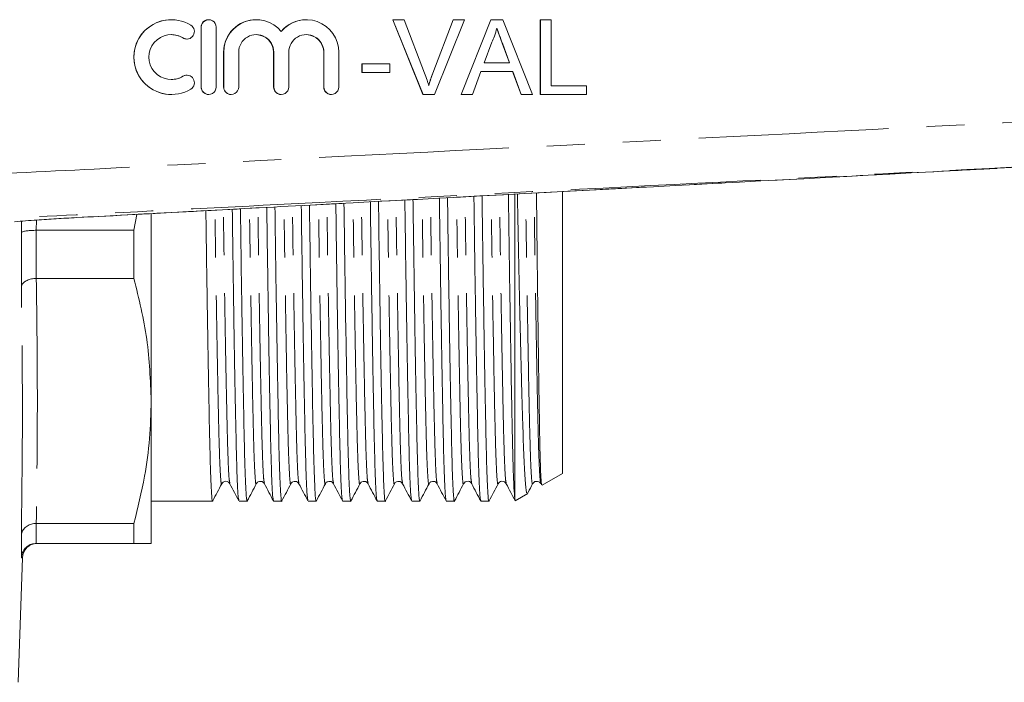
# Model space of a CAD drawing. Units: millimetres. Extents: x 151 to 256, y 89 to 257.
# Drawn here: x 201 to 234, y 90 to 112 of the extents above; entities that cross this region are included whole.
import ezdxf

# ---------------------------------------------------------------- set-up
doc = ezdxf.new("R2010")
doc.units = ezdxf.units.MM
doc.linetypes.add('PHANTOM', pattern=[12.7, 6.35, -1.27, 1.27, -1.27, 1.27, -1.27])

msp = doc.modelspace()

# ---------------------------------------------------------------- linework, layer by layer
at = {"color": 7, "linetype": 'Continuous', "lineweight": 15}
for p, q in [((205.998, 111.94), (205.992, 111.94)), ((207.248, 111.94), (207.243, 111.94)), ((208.835, 111.94), (208.83, 111.94)), ((210.508, 111.94), (210.503, 111.94)), ((214.405, 109.44), (213.397, 111.94)), ((213.402, 111.94), (213.397, 111.94)), ((214.41, 109.44), (213.402, 111.94)), ((213.402, 111.94), (213.784, 111.94)), ((213.784, 111.94), (214.464, 110.148)), ((214.732, 110.148), (215.413, 111.94)), ((214.737, 110.148), (215.418, 111.94)), ((215.8, 111.94), (214.792, 109.44)), ((215.418, 111.94), (215.413, 111.94)), ((215.418, 111.94), (215.8, 111.94)), ((215.68, 109.44), (216.672, 111.94)), ((215.685, 109.44), (216.678, 111.94)), ((216.678, 111.94), (216.672, 111.94)), ((216.678, 111.94), (217.075, 111.94)), ((217.075, 111.94), (218.068, 109.44)), ((218.329, 109.44), (218.329, 111.94)), ((218.334, 111.94), (218.329, 111.94)), ((218.334, 109.44), (218.334, 111.94)), ((218.334, 111.94), (218.687, 111.94)), ((218.687, 111.94), (218.687, 109.728)), ((206.993, 111.69), (206.993, 109.69)), ((206.998, 111.69), (206.998, 109.69)), ((207.498, 109.69), (207.498, 111.69)), ((206.513, 111.294), (206.518, 111.294)), ((216.706, 111.19), (216.45, 110.498)), ((217.06, 111.155), (217.055, 111.155)), ((217.298, 110.498), (217.055, 111.155)), ((217.303, 110.498), (217.06, 111.155)), ((207.743, 110.853), (207.743, 109.69)), ((207.748, 110.853), (207.748, 109.69)), ((208.248, 109.69), (208.248, 110.853)), ((209.416, 110.853), (209.416, 109.69)), ((209.422, 110.853), (209.422, 109.69)), ((209.922, 109.69), (209.922, 110.853)), ((211.09, 110.853), (211.09, 109.69)), ((211.095, 110.853), (211.095, 109.69)), ((211.595, 109.69), (211.595, 110.853)), ((212.369, 110.177), (212.369, 110.466)), ((212.374, 110.466), (212.369, 110.466)), ((212.374, 110.177), (212.374, 110.466)), ((212.374, 110.466), (213.304, 110.466)), ((213.304, 110.466), (213.304, 110.177)), ((216.45, 110.498), (217.303, 110.498)), ((206.518, 110.086), (206.513, 110.086)), ((212.374, 110.177), (212.369, 110.177)), ((213.304, 110.177), (212.374, 110.177)), ((214.737, 110.148), (214.732, 110.148)), ((216.344, 110.209), (216.059, 109.44)), ((217.409, 110.209), (216.344, 110.209)), ((217.688, 109.44), (217.404, 110.209)), ((217.694, 109.44), (217.409, 110.209)), ((218.687, 109.728), (219.873, 109.728)), ((219.873, 109.728), (219.873, 109.44)), ((205.992, 109.44), (205.998, 109.44)), ((207.243, 109.44), (207.248, 109.44)), ((207.993, 109.44), (207.998, 109.44)), ((209.666, 109.44), (209.672, 109.44)), ((211.34, 109.44), (211.345, 109.44)), ((214.41, 109.44), (214.405, 109.44)), ((214.792, 109.44), (214.41, 109.44)), ((215.685, 109.44), (215.68, 109.44)), ((216.059, 109.44), (215.685, 109.44)), ((217.694, 109.44), (217.688, 109.44)), ((218.068, 109.44), (217.694, 109.44)), ((218.334, 109.44), (218.329, 109.44)), ((219.873, 109.44), (218.334, 109.44)), ((233.594, 106.974), (238.369, 107.229)), ((217.475, 95.939), (217.475, 106.102)), ((219.075, 96.776), (219.075, 106.18)), ((202.831, 105.325), (202.831, 105.327)), ((204.841, 105.433), (204.747, 104.902)), ((205.325, 99.2), (205.325, 105.45)), ((200.985, 103.007), (200.985, 104.822)), ((201.486, 104.902), (201.485, 104.902)), ((204.747, 104.902), (201.486, 104.902)), ((204.747, 104.902), (204.747, 103.292)), ((201.485, 103.292), (201.486, 103.292)), ((201.486, 103.292), (204.747, 103.292)), ((205.325, 94.44), (205.325, 99.2)), ((218.39, 96.381), (219.075, 96.776)), ((217.492, 95.863), (217.916, 96.107)), ((205.325, 95.853), (206.223, 95.853)), ((206.223, 95.853), (206.664, 95.853)), ((207.105, 95.853), (207.377, 95.853)), ((208.26, 95.853), (208.532, 95.853)), ((209.414, 95.853), (209.686, 95.853)), ((210.569, 95.853), (210.841, 95.853)), ((211.723, 95.853), (211.995, 95.853)), ((212.878, 95.853), (213.15, 95.853)), ((214.032, 95.853), (214.304, 95.853)), ((215.187, 95.853), (215.459, 95.853)), ((216.341, 95.853), (216.613, 95.853)), ((217.475, 95.939), (217.491, 95.865)), ((201.486, 95.107), (201.485, 95.107)), ((204.747, 95.107), (201.486, 95.107)), ((204.747, 95.107), (204.747, 94.44)), ((200.985, 93.956), (200.985, 94.708)), ((201.485, 94.44), (201.486, 94.44)), ((201.486, 94.44), (204.747, 94.44)), ((200.875, 89.798), (201.02, 93.957)), ((201.02, 93.957), (201.017, 93.957))]:
    msp.add_line(p, q, dxfattribs=at)
at = {"color": 8, "linetype": 'PHANTOM', "lineweight": 0}
for p, q in [((206.998, 111.69), (206.993, 111.69)), ((206.388, 111.33), (206.383, 111.33)), ((207.748, 110.853), (207.743, 110.853)), ((209.422, 110.853), (209.416, 110.853)), ((211.095, 110.853), (211.09, 110.853)), ((206.388, 110.05), (206.383, 110.05)), ((206.998, 109.69), (206.993, 109.69)), ((207.748, 109.69), (207.743, 109.69)), ((209.422, 109.69), (209.416, 109.69)), ((211.095, 109.69), (211.09, 109.69)), ((200.985, 104.822), (200.987, 105.207)), ((201.488, 105.244), (201.486, 104.902)), ((201.485, 104.902), (201.485, 103.292)), ((201.485, 95.107), (201.485, 94.44)), ((201.017, 93.957), (200.985, 93.956))]:
    msp.add_line(p, q, dxfattribs=at)
at = {"color": 7, "linetype": 'Continuous', "lineweight": 15}
for centre, radius, start, end in [((205.998, 110.69), 1.25, 58.6272, 301.3728), ((207.248, 111.69), 0.25, 359.9895, 180.0105), ((208.835, 110.853), 1.087, 39.6419, 180.0127), ((210.508, 110.853), 1.087, 359.9874, 140.3581), ((206.518, 111.544), 0.25, 238.6314, 58.6219), ((205.998, 110.69), 0.75, 58.6275, 301.3725), ((208.835, 110.853), 0.587, 359.9894, 180.0106), ((210.508, 110.853), 0.587, 359.9893, 180.0107), ((206.518, 109.836), 0.25, 301.3781, 121.3686), ((207.248, 109.69), 0.25, 179.9895, 0.0105), ((207.998, 109.69), 0.25, 179.9892, 0.0108), ((209.672, 109.69), 0.25, 179.9895, 0.0105), ((211.345, 109.69), 0.25, 179.9895, 0.0105), ((201.52, 93.94), 0.5, 90.7592, 178.0877)]:
    msp.add_arc(centre, radius, start, end, dxfattribs=at)
for centre, major_axis, ratio, start_param, end_param in [((205.992, 110.69), (0, 1.25), 0.999778, 0, 3.141593), ((207.243, 111.69), (0, 0.25), 0.999778, 0, 1.570796), ((208.83, 110.853), (0, 1.087), 0.999778, 0, 1.570796), ((210.503, 110.853), (0, 1.087), 0.999778, 0, 0.878841), ((205.992, 110.69), (0, 0.75), 0.999778, 5.735515, 6.283185), ((206.513, 111.544), (0, 0.25), 0.999778, 2.593922, 3.141593), ((208.83, 110.853), (0, 0.587), 0.999778, 4.712389, 6.283185), ((210.503, 110.853), (0, 0.587), 0.999778, 4.712389, 6.283185), ((205.992, 110.69), (0, 0.75), 0.999778, 3.141593, 3.689263), ((206.513, 109.836), (0, 0.25), 0.999778, 0, 0.54767), ((207.243, 109.69), (0, 0.25), 0.999778, 1.570796, 3.141593), ((207.993, 109.69), (0, 0.25), 0.999778, 1.570796, 3.141593), ((209.666, 109.69), (0, 0.25), 0.999778, 1.570796, 3.141593), ((211.34, 109.69), (0, 0.25), 0.999778, 1.570796, 3.141593), ((206.664, 110.69), (1144.642, 0), 0.012963, 4.712389, 4.712774)]:
    msp.add_ellipse(centre, major_axis=major_axis, ratio=ratio, start_param=start_param, end_param=end_param, dxfattribs=at)
for points, knots in [([(216.876, 111.652), (216.853, 111.562), (216.81, 111.403), (216.738, 111.255), (216.706, 111.19)], [0, 0, 0, 0, 0.559915, 1, 1, 1, 1]), ([(217.055, 111.155), (217.04, 111.196), (217.009, 111.279), (216.948, 111.445), (216.902, 111.569), (216.871, 111.652)], [0, 0, 0, 0, 0.250024, 0.500046, 1, 1, 1, 1]), ([(217.06, 111.155), (217.026, 111.247), (216.964, 111.413), (216.903, 111.579), (216.876, 111.652)], [0, 0, 0, 0, 0.56, 1, 1, 1, 1]), ([(214.464, 110.148), (214.492, 110.074), (214.542, 109.94), (214.583, 109.804), (214.601, 109.744)], [0, 0, 0, 0, 0.559998, 1, 1, 1, 1]), ([(214.596, 109.744), (214.606, 109.778), (214.627, 109.846), (214.67, 109.982), (214.707, 110.082), (214.732, 110.148)], [0, 0, 0, 0, 0.250067, 0.500147, 1, 1, 1, 1]), ([(214.601, 109.744), (214.624, 109.821), (214.665, 109.957), (214.715, 110.09), (214.737, 110.148)], [0, 0, 0, 0, 0.559972, 1, 1, 1, 1]), ([(202.831, 105.325), (205.433, 105.465), (215.688, 106.016), (225.942, 106.564), (233.595, 106.972)], [0, 0, 0, 0, 0.253765, 1, 1, 1, 1]), ([(215.182, 95.882), (215.173, 95.915), (215.154, 95.987), (215.126, 96.545), (215.099, 97.426), (215.073, 98.625), (215.045, 100.122), (215.015, 101.915), (214.985, 103.877), (214.965, 105.299), (214.956, 105.976)], [0, 0, 0, 0, 0.111141, 0.240744, 0.367141, 0.491198, 0.618822, 0.74916, 0.880615, 1, 1, 1, 1]), ([(215.228, 105.99), (215.237, 105.305), (215.257, 103.875), (215.287, 101.906), (215.317, 100.114), (215.346, 98.618), (215.371, 97.424), (215.399, 96.529), (215.428, 96.001), (215.45, 95.789), (215.462, 95.871), (215.464, 95.882)], [0, 0, 0, 0, 0.1160521, 0.2422367, 0.3673484, 0.4898557, 0.6089389, 0.7302676, 0.8546741, 0.9806786, 1, 1, 1, 1]), ([(216.336, 95.882), (216.328, 95.915), (216.309, 95.987), (216.281, 96.545), (216.253, 97.426), (216.228, 98.625), (216.199, 100.122), (216.169, 101.915), (216.139, 103.897), (216.119, 105.34), (216.11, 106.037)], [0, 0, 0, 0, 0.110732, 0.239859, 0.365793, 0.489395, 0.616552, 0.746412, 0.877385, 1, 1, 1, 1]), ([(216.382, 106.052), (216.391, 105.346), (216.411, 103.894), (216.442, 101.905), (216.472, 100.114), (216.5, 98.618), (216.526, 97.424), (216.553, 96.529), (216.583, 96.001), (216.605, 95.789), (216.617, 95.871), (216.618, 95.882)], [0, 0, 0, 0, 0.119167, 0.244907, 0.369579, 0.491656, 0.61032, 0.731222, 0.855192, 0.980753, 1, 1, 1, 1]), ([(217.475, 95.939), (217.466, 96.039), (217.449, 96.239), (217.424, 96.876), (217.401, 97.731), (217.378, 98.817), (217.352, 100.199), (217.324, 101.915), (217.293, 103.916), (217.273, 105.38), (217.263, 106.099)], [0, 0, 0, 0, 0.120302, 0.238593, 0.353871, 0.468635, 0.58653, 0.72523, 0.86512, 1, 1, 1, 1]), ([(217.894, 96.145), (217.886, 96.129), (217.87, 96.099), (217.846, 96.272), (217.816, 96.599), (217.78, 97.266), (217.747, 98.239), (217.719, 99.196), (217.69, 100.266), (217.652, 101.784), (217.614, 103.514), (217.584, 104.979), (217.569, 105.744), (217.562, 106.115)], [0, 0, 0, 0, 0.069228, 0.136926, 0.204623, 0.336086, 0.467546, 0.535215, 0.602884, 0.735336, 0.867788, 0.935982, 1, 1, 1, 1]), ([(218.201, 106.149), (218.202, 106.033), (218.207, 105.513), (218.217, 104.622), (218.234, 103.162), (218.255, 101.501), (218.275, 100.065), (218.291, 99.063), (218.305, 98.174), (218.322, 97.347), (218.343, 96.72), (218.362, 96.401), (218.374, 96.402), (218.378, 96.402)], [0, 0, 0, 0, 0.020316, 0.090953, 0.162144, 0.295416, 0.428688, 0.497318, 0.565949, 0.699224, 0.80915, 0.921235, 1, 1, 1, 1]), ([(209.409, 95.882), (209.401, 95.915), (209.382, 95.987), (209.354, 96.545), (209.326, 97.426), (209.301, 98.625), (209.272, 100.122), (209.242, 101.916), (209.214, 103.779), (209.196, 105.095), (209.188, 105.667)], [0, 0, 0, 0, 0.113226, 0.245263, 0.374033, 0.50042, 0.630442, 0.763227, 0.897151, 1, 1, 1, 1]), ([(209.46, 105.681), (209.468, 105.101), (209.486, 103.777), (209.515, 101.906), (209.545, 100.114), (209.573, 98.618), (209.599, 97.424), (209.626, 96.529), (209.656, 96.001), (209.678, 95.789), (209.69, 95.871), (209.691, 95.882)], [0, 0, 0, 0, 0.10013, 0.228588, 0.355953, 0.480667, 0.601896, 0.72541, 0.852057, 0.980332, 1, 1, 1, 1]), ([(210.564, 95.882), (210.555, 95.915), (210.536, 95.987), (210.508, 96.545), (210.481, 97.426), (210.455, 98.625), (210.427, 100.122), (210.397, 101.916), (210.368, 103.799), (210.349, 105.136), (210.341, 105.729)], [0, 0, 0, 0, 0.112799, 0.24434, 0.372627, 0.49854, 0.628073, 0.76036, 0.893781, 1, 1, 1, 1]), ([(210.613, 105.743), (210.622, 105.142), (210.64, 103.797), (210.669, 101.906), (210.699, 100.114), (210.728, 98.618), (210.753, 97.424), (210.781, 96.529), (210.81, 96.001), (210.832, 95.789), (210.844, 95.871), (210.846, 95.882)], [0, 0, 0, 0, 0.103374, 0.23137, 0.358277, 0.482542, 0.603334, 0.726404, 0.852596, 0.980409, 1, 1, 1, 1]), ([(211.718, 95.882), (211.71, 95.915), (211.691, 95.987), (211.663, 96.545), (211.635, 97.426), (211.61, 98.625), (211.581, 100.122), (211.551, 101.915), (211.522, 103.819), (211.503, 105.177), (211.495, 105.79)], [0, 0, 0, 0, 0.112387, 0.243436, 0.371244, 0.496686, 0.625735, 0.757528, 0.890451, 1, 1, 1, 1]), ([(211.767, 105.805), (211.776, 105.183), (211.794, 103.816), (211.824, 101.906), (211.854, 100.114), (211.882, 98.618), (211.908, 97.424), (211.935, 96.529), (211.965, 96.001), (211.987, 95.789), (211.999, 95.871), (212, 95.882)], [0, 0, 0, 0, 0.106578, 0.234115, 0.360568, 0.484389, 0.604749, 0.727378, 0.853118, 0.980474, 1, 1, 1, 1]), ([(212.873, 95.882), (212.864, 95.915), (212.845, 95.987), (212.817, 96.545), (212.79, 97.426), (212.764, 98.625), (212.736, 100.122), (212.706, 101.915), (212.676, 103.838), (212.657, 105.218), (212.649, 105.852)], [0, 0, 0, 0, 0.111968, 0.242532, 0.369866, 0.494843, 0.623414, 0.754718, 0.887148, 1, 1, 1, 1]), ([(212.921, 105.867), (212.93, 105.224), (212.949, 103.836), (212.978, 101.906), (213.008, 100.114), (213.037, 98.618), (213.062, 97.424), (213.09, 96.529), (213.119, 96.001), (213.141, 95.789), (213.153, 95.871), (213.155, 95.882)], [0, 0, 0, 0, 0.109758, 0.236841, 0.362843, 0.486222, 0.606153, 0.728345, 0.853637, 0.980539, 1, 1, 1, 1]), ([(214.027, 95.882), (214.019, 95.915), (214, 95.987), (213.972, 96.545), (213.944, 97.426), (213.919, 98.625), (213.89, 100.122), (213.86, 101.915), (213.83, 103.858), (213.811, 105.258), (213.802, 105.914)], [0, 0, 0, 0, 0.111552, 0.241634, 0.368498, 0.493013, 0.621109, 0.751928, 0.883869, 1, 1, 1, 1]), ([(214.074, 105.928), (214.083, 105.264), (214.103, 103.855), (214.133, 101.906), (214.163, 100.114), (214.191, 98.618), (214.217, 97.424), (214.244, 96.529), (214.274, 96.001), (214.296, 95.789), (214.308, 95.871), (214.309, 95.882)], [0, 0, 0, 0, 0.112917, 0.239549, 0.365105, 0.488048, 0.607554, 0.729314, 0.854162, 0.980614, 1, 1, 1, 1]), ([(200.762, 105.19), (200.762, 105.19), (200.999, 105.207), (201.448, 105.244), (202.153, 105.288), (202.603, 105.314), (202.831, 105.327)], [0, 0, 0, 0, 0.000014, 0.377937, 0.684529, 1, 1, 1, 1]), ([(207.153, 105.557), (207.16, 105.02), (207.177, 103.738), (207.206, 101.907), (207.236, 100.114), (207.264, 98.618), (207.29, 97.424), (207.317, 96.529), (207.347, 96.001), (207.369, 95.789), (207.381, 95.871), (207.382, 95.882)], [0, 0, 0, 0, 0.093573, 0.222966, 0.351259, 0.476882, 0.598993, 0.723407, 0.850977, 0.980186, 1, 1, 1, 1]), ([(208.255, 95.882), (208.246, 95.915), (208.227, 95.987), (208.199, 96.545), (208.172, 97.426), (208.146, 98.625), (208.118, 100.122), (208.088, 101.916), (208.059, 103.76), (208.042, 105.054), (208.034, 105.605)], [0, 0, 0, 0, 0.113657, 0.246193, 0.37545, 0.502315, 0.632828, 0.766115, 0.900546, 1, 1, 1, 1]), ([(208.306, 105.619), (208.314, 105.06), (208.332, 103.758), (208.36, 101.907), (208.39, 100.114), (208.419, 98.618), (208.444, 97.424), (208.472, 96.529), (208.501, 96.001), (208.523, 95.789), (208.535, 95.871), (208.537, 95.882)], [0, 0, 0, 0, 0.096864, 0.225788, 0.353617, 0.478784, 0.600453, 0.724416, 0.851524, 0.980264, 1, 1, 1, 1]), ([(201.485, 104.902), (201.429, 104.901), (201.318, 104.9), (201.17, 104.886), (201.056, 104.866), (200.999, 104.843), (200.986, 104.828), (200.985, 104.822), (200.985, 104.822)], [0, 0, 0, 0, 0.21573, 0.431403, 0.648612, 0.868876, 0.99287, 1, 1, 1, 1]), ([(201.485, 103.292), (201.429, 103.289), (201.318, 103.282), (201.17, 103.232), (201.056, 103.158), (200.999, 103.079), (200.986, 103.027), (200.985, 103.008), (200.985, 103.007)], [0, 0, 0, 0, 0.21573, 0.431403, 0.648612, 0.868876, 0.992869, 1, 1, 1, 1]), ([(204.747, 103.292), (204.913, 102.618), (205.245, 101.264), (205.298, 99.89), (205.325, 99.2)], [0, 0, 0, 0, 0.4977813, 1, 1, 1, 1]), ([(205.325, 99.2), (205.314, 98.78), (205.291, 97.939), (205.108, 96.57), (204.877, 95.631), (204.747, 95.107)], [0, 0, 0, 0, 0.305691, 0.612562, 1, 1, 1, 1]), ([(207.382, 95.857), (207.432, 95.953), (207.532, 96.146), (207.633, 96.338), (207.683, 96.434)], [0, 0, 0, 0, 0.500004, 1, 1, 1, 1]), ([(207.683, 96.434), (207.697, 96.454), (207.725, 96.495), (207.818, 96.525), (207.912, 96.495), (207.94, 96.454), (207.954, 96.434)], [0, 0, 0, 0, 0.2468233, 0.4999999, 0.7531766, 1, 1, 1, 1]), ([(207.954, 96.434), (208.004, 96.338), (208.104, 96.146), (208.205, 95.953), (208.255, 95.857)], [0, 0, 0, 0, 0.499996, 1, 1, 1, 1]), ([(208.537, 95.857), (208.587, 95.953), (208.687, 96.146), (208.787, 96.338), (208.837, 96.434)], [0, 0, 0, 0, 0.500003, 1, 1, 1, 1]), ([(208.837, 96.434), (208.855, 96.459), (208.889, 96.506), (209.03, 96.527), (209.078, 96.47), (209.109, 96.434)], [0, 0, 0, 0, 0.280077, 0.545608, 1, 1, 1, 1]), ([(209.109, 96.434), (209.159, 96.338), (209.259, 96.146), (209.359, 95.953), (209.409, 95.857)], [0, 0, 0, 0, 0.499996, 1, 1, 1, 1]), ([(209.691, 95.857), (209.741, 95.953), (209.841, 96.146), (209.942, 96.338), (209.992, 96.434)], [0, 0, 0, 0, 0.500003, 1, 1, 1, 1]), ([(209.992, 96.434), (210.009, 96.459), (210.044, 96.506), (210.185, 96.527), (210.233, 96.47), (210.263, 96.434)], [0, 0, 0, 0, 0.280097, 0.545636, 1, 1, 1, 1]), ([(210.263, 96.434), (210.313, 96.338), (210.413, 96.146), (210.514, 95.953), (210.564, 95.857)], [0, 0, 0, 0, 0.499996, 1, 1, 1, 1]), ([(210.846, 95.857), (210.896, 95.953), (210.996, 96.146), (211.096, 96.338), (211.146, 96.434)], [0, 0, 0, 0, 0.500004, 1, 1, 1, 1]), ([(211.146, 96.434), (211.164, 96.459), (211.198, 96.506), (211.339, 96.527), (211.387, 96.47), (211.418, 96.434)], [0, 0, 0, 0, 0.280103, 0.545644, 1, 1, 1, 1]), ([(211.418, 96.434), (211.468, 96.338), (211.568, 96.146), (211.668, 95.953), (211.718, 95.857)], [0, 0, 0, 0, 0.499997, 1, 1, 1, 1]), ([(212, 95.857), (212.05, 95.953), (212.15, 96.146), (212.251, 96.338), (212.301, 96.434)], [0, 0, 0, 0, 0.500004, 1, 1, 1, 1]), ([(212.301, 96.434), (212.318, 96.459), (212.353, 96.506), (212.494, 96.527), (212.542, 96.47), (212.572, 96.434)], [0, 0, 0, 0, 0.280095, 0.545633, 1, 1, 1, 1]), ([(212.572, 96.434), (212.622, 96.338), (212.722, 96.146), (212.823, 95.953), (212.873, 95.857)], [0, 0, 0, 0, 0.499997, 1, 1, 1, 1]), ([(213.155, 95.857), (213.205, 95.953), (213.305, 96.146), (213.405, 96.338), (213.455, 96.434)], [0, 0, 0, 0, 0.500004, 1, 1, 1, 1]), ([(213.455, 96.434), (213.473, 96.459), (213.507, 96.506), (213.648, 96.527), (213.696, 96.47), (213.727, 96.434)], [0, 0, 0, 0, 0.2800718, 0.5456039, 1, 1, 1, 1]), ([(213.727, 96.434), (213.777, 96.338), (213.877, 96.146), (213.977, 95.953), (214.027, 95.857)], [0, 0, 0, 0, 0.499996, 1, 1, 1, 1]), ([(214.309, 95.857), (214.359, 95.953), (214.459, 96.146), (214.56, 96.338), (214.61, 96.434)], [0, 0, 0, 0, 0.500003, 1, 1, 1, 1]), ([(214.61, 96.434), (214.627, 96.459), (214.662, 96.506), (214.803, 96.527), (214.851, 96.47), (214.881, 96.434)], [0, 0, 0, 0, 0.280037, 0.545557, 1, 1, 1, 1]), ([(214.881, 96.434), (214.931, 96.338), (215.031, 96.146), (215.132, 95.953), (215.182, 95.857)], [0, 0, 0, 0, 0.4999969, 1, 1, 1, 1]), ([(215.464, 95.857), (215.514, 95.953), (215.614, 96.146), (215.714, 96.338), (215.764, 96.434)], [0, 0, 0, 0, 0.500003, 1, 1, 1, 1]), ([(215.764, 96.434), (215.781, 96.457), (215.813, 96.502), (215.915, 96.524), (216, 96.488), (216.024, 96.452), (216.036, 96.434)], [0, 0, 0, 0, 0.266353, 0.526646, 0.772598, 1, 1, 1, 1]), ([(216.036, 96.434), (216.086, 96.338), (216.186, 96.146), (216.286, 95.953), (216.336, 95.857)], [0, 0, 0, 0, 0.499995, 1, 1, 1, 1]), ([(216.618, 95.857), (216.668, 95.953), (216.768, 96.146), (216.869, 96.338), (216.919, 96.434)], [0, 0, 0, 0, 0.500005, 1, 1, 1, 1]), ([(216.919, 96.434), (216.931, 96.453), (216.957, 96.491), (217.046, 96.525), (217.144, 96.499), (217.175, 96.456), (217.19, 96.434)], [0, 0, 0, 0, 0.2357998, 0.4848898, 0.7421211, 1, 1, 1, 1]), ([(217.19, 96.434), (217.24, 96.338), (217.34, 96.146), (217.441, 95.953), (217.491, 95.857)], [0, 0, 0, 0, 0.499996, 1, 1, 1, 1]), ([(217.919, 96.138), (217.92, 96.14), (217.972, 96.239), (218.023, 96.338), (218.073, 96.434)], [0, 0, 0, 0, 0.027254, 1, 1, 1, 1]), ([(218.073, 96.434), (218.104, 96.47), (218.151, 96.527), (218.293, 96.506), (218.327, 96.459), (218.345, 96.434)], [0, 0, 0, 0, 0.454459, 0.719976, 1, 1, 1, 1]), ([(218.361, 96.488), (218.357, 96.454), (218.352, 96.406), (218.347, 96.445), (218.345, 96.456)], [0, 0, 0, 0, 0.713275, 1, 1, 1, 1]), ([(201.485, 95.107), (201.429, 95.102), (201.318, 95.094), (201.17, 95.024), (201.056, 94.921), (200.999, 94.811), (200.986, 94.737), (200.985, 94.71), (200.985, 94.708)], [0, 0, 0, 0, 0.21573, 0.431403, 0.648612, 0.868876, 0.992869, 1, 1, 1, 1]), ([(201.485, 94.44), (201.429, 94.434), (201.318, 94.423), (201.17, 94.339), (201.056, 94.214), (200.999, 94.08), (200.986, 93.991), (200.985, 93.958), (200.985, 93.956)], [0, 0, 0, 0, 0.21573, 0.431403, 0.648612, 0.868876, 0.99287, 1, 1, 1, 1]), ([(204.747, 94.44), (204.828, 94.44), (205.041, 94.44), (205.272, 94.44), (205.307, 94.44), (205.325, 94.44)], [0, 0, 0, 0, 0.2335556, 0.6157016, 1, 1, 1, 1])]:
    msp.add_open_spline(points, degree=3, knots=knots, dxfattribs=at)
at = {"color": 8, "linetype": 'PHANTOM', "lineweight": 0}
for points, knots in [([(198.256, 106.688), (199.976, 106.775), (206.653, 107.114), (218.285, 107.705), (229.925, 108.298), (236.609, 108.64), (238.336, 108.728)], [0, 0, 0, 0, 0.1287646, 0.4997343, 0.870704, 1, 1, 1, 1]), ([(238.371, 107.23), (237.44, 107.182), (232.516, 106.93), (223.371, 106.464), (212.665, 105.92), (204.226, 105.492), (200.009, 105.278), (198.283, 105.191)], [0, 0, 0, 0, 0.069628, 0.36851, 0.684418, 0.87081, 1, 1, 1, 1]), ([(202.831, 105.327), (203.83, 105.38), (208.823, 105.648), (217.276, 106.101), (226.191, 106.579), (231.452, 106.86), (233.253, 106.956), (233.594, 106.974)], [0, 0, 0, 0, 0.097379, 0.486894, 0.824394, 0.966721, 1, 1, 1, 1]), ([(214.881, 96.459), (214.872, 96.491), (214.854, 96.559), (214.826, 97.094), (214.798, 97.941), (214.773, 99.092), (214.744, 100.53), (214.714, 102.254), (214.685, 104.077), (214.667, 105.376), (214.658, 105.96)], [0, 0, 0, 0, 0.111722, 0.243037, 0.371103, 0.496799, 0.62611, 0.758169, 0.891361, 1, 1, 1, 1]), ([(215.764, 96.459), (215.763, 96.448), (215.751, 96.368), (215.729, 96.572), (215.699, 97.081), (215.672, 97.942), (215.646, 99.089), (215.618, 100.528), (215.588, 102.251), (215.558, 104.09), (215.539, 105.406), (215.531, 106.006)], [0, 0, 0, 0, 0.020351, 0.147539, 0.273113, 0.395581, 0.515782, 0.63944, 0.765726, 0.893096, 1, 1, 1, 1]), ([(216.036, 96.459), (216.027, 96.491), (216.008, 96.559), (215.98, 97.094), (215.953, 97.941), (215.927, 99.092), (215.899, 100.53), (215.869, 102.254), (215.839, 104.096), (215.821, 105.417), (215.812, 106.021)], [0, 0, 0, 0, 0.111288, 0.242096, 0.369667, 0.494877, 0.623688, 0.755237, 0.887914, 1, 1, 1, 1]), ([(216.919, 96.459), (216.917, 96.448), (216.905, 96.368), (216.883, 96.572), (216.854, 97.081), (216.826, 97.942), (216.8, 99.089), (216.772, 100.528), (216.742, 102.251), (216.712, 104.109), (216.693, 105.446), (216.685, 106.068)], [0, 0, 0, 0, 0.020269, 0.146988, 0.272098, 0.394114, 0.513871, 0.637073, 0.762893, 0.889792, 1, 1, 1, 1]), ([(217.19, 96.459), (217.181, 96.491), (217.163, 96.559), (217.135, 97.094), (217.107, 97.941), (217.082, 99.092), (217.053, 100.53), (217.023, 102.254), (216.993, 104.116), (216.974, 105.457), (216.966, 106.083)], [0, 0, 0, 0, 0.110858, 0.241162, 0.368242, 0.49297, 0.621285, 0.752328, 0.884494, 1, 1, 1, 1]), ([(218.073, 96.459), (218.072, 96.448), (218.06, 96.368), (218.038, 96.572), (218.008, 97.081), (217.981, 97.942), (217.955, 99.089), (217.927, 100.528), (217.897, 102.25), (217.867, 104.129), (217.847, 105.487), (217.838, 106.13)], [0, 0, 0, 0, 0.020199, 0.14645, 0.271099, 0.392665, 0.51198, 0.634727, 0.760083, 0.886514, 1, 1, 1, 1]), ([(218.345, 96.456), (218.336, 96.488), (218.317, 96.557), (218.289, 97.094), (218.262, 97.941), (218.236, 99.092), (218.208, 100.53), (218.178, 102.253), (218.148, 104.135), (218.128, 105.498), (218.119, 106.145)], [0, 0, 0, 0, 0.112245, 0.241784, 0.368119, 0.492116, 0.619678, 0.749952, 0.881343, 1, 1, 1, 1]), ([(208.837, 96.459), (208.836, 96.448), (208.824, 96.368), (208.802, 96.572), (208.772, 97.081), (208.745, 97.942), (208.719, 99.09), (208.691, 100.528), (208.661, 102.252), (208.633, 103.972), (208.616, 105.161), (208.609, 105.636)], [0, 0, 0, 0, 0.02081, 0.1509, 0.279341, 0.404603, 0.527547, 0.654027, 0.783195, 0.913471, 1, 1, 1, 1]), ([(209.109, 96.459), (209.1, 96.491), (209.081, 96.559), (209.053, 97.094), (209.026, 97.941), (209, 99.092), (208.972, 100.53), (208.942, 102.255), (208.914, 103.979), (208.897, 105.172), (208.89, 105.651)], [0, 0, 0, 0, 0.113935, 0.247853, 0.378458, 0.506646, 0.63852, 0.773197, 0.90903, 1, 1, 1, 1]), ([(209.992, 96.459), (209.99, 96.448), (209.978, 96.368), (209.956, 96.572), (209.927, 97.081), (209.899, 97.942), (209.873, 99.09), (209.845, 100.528), (209.815, 102.252), (209.787, 103.992), (209.77, 105.202), (209.763, 105.698)], [0, 0, 0, 0, 0.020735, 0.15033, 0.278282, 0.403067, 0.525544, 0.651542, 0.780218, 0.909999, 1, 1, 1, 1]), ([(210.263, 96.459), (210.254, 96.491), (210.236, 96.559), (210.208, 97.094), (210.18, 97.941), (210.155, 99.092), (210.126, 100.53), (210.096, 102.255), (210.068, 103.999), (210.051, 105.213), (210.044, 105.713)], [0, 0, 0, 0, 0.113481, 0.246869, 0.376957, 0.504637, 0.635989, 0.770133, 0.905427, 1, 1, 1, 1]), ([(211.146, 96.459), (211.145, 96.448), (211.133, 96.368), (211.111, 96.572), (211.081, 97.081), (211.054, 97.942), (211.028, 99.09), (211, 100.528), (210.97, 102.251), (210.941, 104.012), (210.924, 105.243), (210.917, 105.76)], [0, 0, 0, 0, 0.020651, 0.149756, 0.277224, 0.401539, 0.523553, 0.649075, 0.777266, 0.906556, 1, 1, 1, 1]), ([(211.418, 96.459), (211.409, 96.491), (211.39, 96.559), (211.362, 97.094), (211.335, 97.941), (211.309, 99.092), (211.281, 100.53), (211.251, 102.254), (211.222, 104.018), (211.205, 105.254), (211.197, 105.775)], [0, 0, 0, 0, 0.113043, 0.245904, 0.375479, 0.502655, 0.633488, 0.767102, 0.901863, 1, 1, 1, 1]), ([(212.301, 96.459), (212.299, 96.448), (212.287, 96.368), (212.265, 96.572), (212.236, 97.081), (212.208, 97.942), (212.182, 99.089), (212.154, 100.528), (212.124, 102.251), (212.096, 104.031), (212.078, 105.284), (212.07, 105.821)], [0, 0, 0, 0, 0.020578, 0.149198, 0.276187, 0.400035, 0.52159, 0.64664, 0.774349, 0.903153, 1, 1, 1, 1]), ([(212.572, 96.459), (212.563, 96.491), (212.545, 96.559), (212.517, 97.094), (212.489, 97.941), (212.464, 99.092), (212.435, 100.53), (212.405, 102.254), (212.377, 104.038), (212.359, 105.295), (212.351, 105.836)], [0, 0, 0, 0, 0.112599, 0.244941, 0.374008, 0.500687, 0.631009, 0.764101, 0.898335, 1, 1, 1, 1]), ([(213.455, 96.459), (213.454, 96.448), (213.442, 96.368), (213.42, 96.572), (213.39, 97.081), (213.363, 97.942), (213.337, 99.089), (213.309, 100.528), (213.279, 102.251), (213.25, 104.051), (213.232, 105.324), (213.224, 105.883)], [0, 0, 0, 0, 0.020506, 0.148644, 0.275158, 0.398541, 0.519641, 0.644224, 0.771454, 0.899776, 1, 1, 1, 1]), ([(213.727, 96.459), (213.718, 96.491), (213.699, 96.559), (213.671, 97.094), (213.644, 97.941), (213.618, 99.092), (213.59, 100.53), (213.56, 102.254), (213.531, 104.057), (213.513, 105.335), (213.505, 105.898)], [0, 0, 0, 0, 0.112158, 0.243985, 0.37255, 0.498735, 0.62855, 0.761123, 0.894834, 1, 1, 1, 1]), ([(214.61, 96.459), (214.608, 96.448), (214.596, 96.368), (214.574, 96.572), (214.545, 97.081), (214.517, 97.942), (214.491, 99.089), (214.463, 100.528), (214.433, 102.251), (214.404, 104.07), (214.386, 105.365), (214.377, 105.945)], [0, 0, 0, 0, 0.020423, 0.148085, 0.274128, 0.397053, 0.517702, 0.641821, 0.768578, 0.896423, 1, 1, 1, 1]), ([(207.683, 96.459), (207.681, 96.448), (207.669, 96.368), (207.647, 96.572), (207.618, 97.081), (207.59, 97.942), (207.564, 99.09), (207.536, 100.528), (207.506, 102.252), (207.479, 103.953), (207.462, 105.12), (207.456, 105.574)], [0, 0, 0, 0, 0.020897, 0.151484, 0.280416, 0.406157, 0.529572, 0.656535, 0.786197, 0.916971, 1, 1, 1, 1]), ([(207.954, 96.459), (207.945, 96.491), (207.927, 96.559), (207.899, 97.094), (207.871, 97.941), (207.846, 99.093), (207.817, 100.53), (207.787, 102.255), (207.76, 103.96), (207.743, 105.131), (207.737, 105.589)], [0, 0, 0, 0, 0.114392, 0.248845, 0.379971, 0.508671, 0.641071, 0.776286, 0.912661, 1, 1, 1, 1])]:
    msp.add_open_spline(points, degree=3, knots=knots, dxfattribs=at)
for points in [[(200.985, 94.708), (201.003, 96.092), (201.038, 98.859), (201.003, 101.624), (200.985, 103.007)], [(201.486, 103.292), (201.503, 101.928), (201.537, 99.2), (201.503, 96.471), (201.486, 95.107)]]:
    msp.add_open_spline(points, degree=3, dxfattribs=at)

doc.saveas('drawing.dxf')
